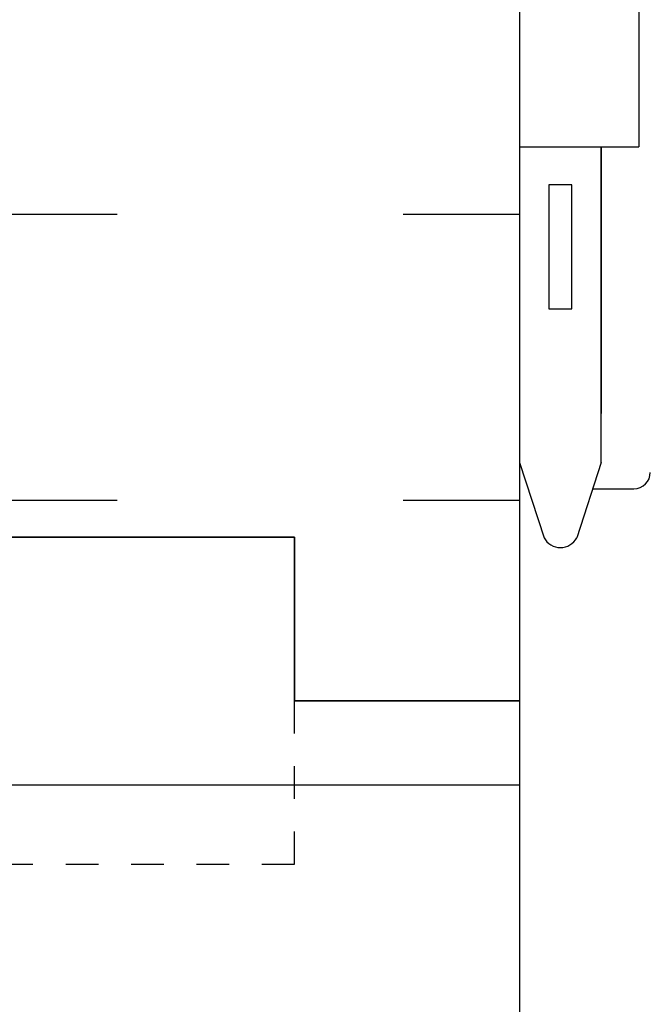
# Model space of a CAD drawing. Units: inches. Extents: x -7.7 to 43.3, y 75.2 to 149.9.
# Drawn here: x 13.9 to 15.8, y 90.9 to 93.9 of the extents above; entities that cross this region are included whole.
import ezdxf

# ---------------------------------------------------------------- set-up
doc = ezdxf.new("R2010")
doc.units = ezdxf.units.IN
doc.header["$LTSCALE"] = 0.5
doc.header["$MEASUREMENT"] = 0
doc.linetypes.add('DASHED2', pattern=[0.375, 0.25, -0.125])
for name, color, linetype in [('HATCH', 12, 'Continuous'), ('line25', 2, 'Continuous'), ('LINE50', 5, 'Continuous'), ('LINE9', 9, 'Continuous')]:
    doc.layers.add(name, color=color, linetype=linetype)

msp = doc.modelspace()

# ---------------------------------------------------------------- hatches: boundary and pattern name
at = {"layer": 'HATCH'}
h = msp.add_hatch(dxfattribs=at)
h.set_pattern_fill('AR-CONC', color=256, scale=0.5)
h.set_pattern_definition([(49.99999999999999, (0, 0), (3.586300913003767, -0.3137606749129755), [0.375, -4.125]), (355, (0, 0), (-0.693756668065, 3.760960668500059), [0.3, -3.3]), (100.45144446, (0.298858405, -0.02614672), (2.89254423363556, 3.447199954843147), [0.3187009599999999, -3.505710559999999]), (46.18420000000001, (0, 1), (5.336206653357862, -0.8275964039653827), [0.5625, -6.1875]), (96.63563549, (0.444683725, 0.931033465), (4.673309728371142, 4.870593003872752), [0.47805171, -5.258568799999999]), (351.1841639899999, (0, 1), (4.673309725273866, 4.870593001349951), [0.45, -4.950000005]), (21, (0.5, 0.75), (2.984535260592308, -2.013094453326694), [0.375, -4.125]), (326.0000000000001, (0.5, 0.75), (1.216576659607909, 3.625750225234265), [0.3, -3.3]), (71.45144474, (0.74871127, 0.58224213), (4.201111883649856, 1.612655764031769), [0.31870095, -3.50571056]), (37.50000000000001, (0, 0), (0.06079927658645334, 1.664469269156557), [0, -3.26, 0, -3.35, 0, -3.3125]), (7.499999999999999, (0, 0), (1.315347687210743, 1.972058559411801), [0, -1.91, 0, -3.185, 0, -1.2625]), (327.5, (-1.115, 0), (2.669112180862045, -0.1127743586718988), [0, -1.25, 0, -3.9, 0, -5.175]), (317.5, (-1.615, 0), (2.915930846711931, 0.5005249116615886), [0, -1.625, 0, -2.59, 0, -3.675])])
h.paths.add_polyline_path([(33.89539269161597, 107.2655332272359), (24.54110146462304, 107.2655332272359), (24.54110146462304, 105.8322662681868), (33.46270270882852, 105.8328432444484), (33.46270270882852, 106.8328432444485)])
edge = h.paths.add_edge_path(flags=17)
edge.add_line((18.41610146462327, 107.7247636220887), (18.41610146462327, 107.2655332272359))
edge.add_line((18.41610146462327, 107.2655332272359), (19.16013438983491, 107.2655332272359))
edge.add_arc((18.03447810423762, 106.2741211400112), 1.499999999999986, 41.37170823105185, 75.26104208971665)
edge = h.paths.add_edge_path()
edge.add_line((21.41610146462094, 138.9446424386529), (21.41610146462084, 141.0336609572226))
edge.add_arc((21.1060978444779, 140.6413629130033), 0.4999999999999731, 51.68333680038361, 66.42182151813766)
edge.add_line((21.30609784450716, 141.0996204824861), (21.21609784450661, 141.0996204824792))
edge.add_line((21.21609784450661, 141.0996204824792), (21.21609784450389, 141.1413465424034))
edge.add_arc((21.35609784448785, 141.3484696941863), 0.2500000000000014, 180.0000000030875, 235.9442022618694, ccw=False)
edge.add_line((21.10609784448784, 141.3484696941728), (21.1060978444842, 141.4159696941829))
edge.add_arc((21.16859784448422, 141.4159696941863), 0.06250000000001776, 90.00000000000318, 180.0000000030745, ccw=False)
edge.add_line((21.16859784448422, 141.4784696941863), (21.21609784448206, 141.4784696941863))
edge.add_line((21.21609784448206, 141.4784696941863), (21.21609784447751, 141.5484696941863))
edge.add_line((21.21609784447751, 141.5484696941863), (21.11109784449254, 141.5484696941863))
edge.add_arc((21.05506490034424, 140.5500407737468), 0.9999999999999788, 86.78786643789373, 109.7347089632849)
edge.add_arc((20.68547459128931, 141.5754544767563), 0.09000000000000273, 166.679505668004, 290.7762733256867, ccw=False)
edge.add_arc((20.30110146462118, 141.6664616165606), 0.3049999999999861, 346.6795056680871, 608.1962520105939)
edge.add_arc((20.10610146462093, 141.1790193122825), 0.2200000000000243, -111.80374798941489, 68.19625201058062, ccw=False)
edge.add_arc((20.30110146462119, 141.6664616165605), 0.745000000000028, 193.2652214842303, 248.196252010586, ccw=False)
edge.add_arc((16.61313796416999, 141.0248011972606), 3.000000000000036, 9.027267407133989, 21.19838997702956)
edge.add_arc((19.13457276969834, 141.9788760636955), 0.3050000000005323, 25.37817317821493, 75.71849365809017)
edge.add_line((19.20981206850384, 142.2744501625532), (19.19019373655143, 142.2787615552529))
edge.add_arc((19.13457276970755, 141.9788760636937), 0.3050000000005143, 79.49252365763043, 254.2746540479329)
edge.add_arc((18.98686344398799, 141.4542743527775), 0.2400000000001574, -71.07703609366081, 74.27465404968592, ccw=False)
edge.add_arc((18.416101464621, 143.1191559590513), 2.000000000000028, 269.80702035630213, 288.9229639063424, ccw=False)
edge.add_line((18.40936521701365, 141.1191673033414), (18.40936521701377, 136.7701175739644))
edge.add_arc((18.41610146462093, 134.7701289182545), 2, 71.0770360936549, 90.1929796436923, ccw=False)
edge.add_arc((18.98686344398656, 136.4350105245286), 0.240000000000179, -74.27465404938692, 71.07703609329928, ccw=False)
edge.add_arc((19.13457276969836, 135.9104088136103), 0.305000000000533, 105.7253459503175, 280.5074763440862)
edge.add_line((19.19019373655122, 135.6105233220528), (19.20981206850405, 135.6148347147526))
edge.add_arc((19.13457276969835, 135.9104088136103), 0.3050000000005286, 284.2815063419494, 334.6218268217849)
edge.add_arc((16.61313796417006, 136.8644836800451), 2.99999999999996, 338.8016100229705, 350.9727325928652)
edge.add_arc((20.30110146462117, 136.2228232607451), 0.7450000000000101, 111.80374798940329, 166.7347785157694, ccw=False)
edge.add_arc((20.10610146462101, 136.7102655650233), 0.2199999999999794, -68.19625201059068, 111.8037479894102, ccw=False)
edge.add_arc((20.30110146462137, 136.2228232607453), 0.3049999999999887, 111.8037479894392, 373.3204943319018)
edge.add_arc((20.68547459128952, 136.3138304005494), 0.08999999999998488, 69.2237266754293, 193.320494331924, ccw=False)
edge.add_arc((21.0550649003443, 137.339244103559), 0.9999999999999772, 250.2652910366238, 273.2121335621035)
edge.add_line((21.11109784449255, 136.3408151831194), (21.21609784447751, 136.3408151831194))
edge.add_line((21.21609784447751, 136.3408151831194), (21.21609784448206, 136.4108151831194))
edge.add_line((21.21609784448206, 136.4108151831194), (21.16859784448422, 136.4108151831194))
edge.add_arc((21.16859784448422, 136.4733151831195), 0.06250000000002842, 179.9999999969255, 269.99999999999676, ccw=False)
edge.add_line((21.1060978444842, 136.4733151831228), (21.10609784448784, 136.5408151831329))
edge.add_arc((21.35609784448783, 136.5408151831194), 0.2499999999999929, 124.0557977381286, 179.9999999969125, ccw=False)
edge.add_line((21.21609784450389, 136.7479383349024), (21.21609784450661, 136.7896643948265))
edge.add_line((21.21609784450661, 136.7896643948265), (21.30609784450716, 136.7896643948196))
edge.add_arc((21.10609784447789, 137.2479219643024), 0.4999999999999751, 293.5781784818627, 308.3166631996323)
edge.add_line((21.41610146462094, 136.8556239200832), (21.41610146462094, 138.9446424386529))
edge = h.paths.add_edge_path()
edge.add_line((21.41610146462049, 147.935584818004), (18.40936521701347, 147.9355848180041))
edge.add_line((18.40936521701347, 147.9355848180041), (18.40936521701353, 145.7080834150699))
edge.add_line((18.40936521701353, 145.7080834150699), (19.56640431637974, 144.6446745877171))
edge.add_arc((16.61313796416989, 145.1721381911115), 3.000000000000103, 349.8735495285401, 350.97273259287)
edge.add_arc((20.30110146462113, 144.5304777718117), 0.7449999999999882, 111.8037479894003, 166.7347785157623, ccw=False)
edge.add_arc((20.10610146462101, 145.0179200760898), 0.2199999999999781, -68.19625201059068, 111.80374798940929, ccw=False)
edge.add_arc((20.30110146462136, 144.5304777718118), 0.304999999999986, 111.8037479894379, 373.3204943319017)
edge.add_arc((20.68547459128954, 144.6214849116159), 0.09000000000000563, 69.22372667431131, 193.3204943319209, ccw=False)
edge.add_arc((21.05506490034431, 145.6468986146255), 1.000000000000003, 250.2652910367258, 273.212133562219)
edge.add_line((21.11109784449458, 144.6484696941861), (21.21609784427469, 144.6484696941861))
edge.add_line((21.21609784427469, 144.6484696941861), (21.21609784427014, 144.7184696941861))
edge.add_line((21.21609784427014, 144.7184696941861), (21.16859784448466, 144.7184696941861))
edge.add_arc((21.16859784448468, 144.7809696941862), 0.06250000000002842, 179.9999999969255, 269.99999999998374, ccw=False)
edge.add_line((21.10609784448466, 144.7809696941895), (21.1060978444883, 144.8484696941996))
edge.add_arc((21.35609784448829, 144.8484696941861), 0.2499999999999893, 109.47122063529619, 179.999999996906, ccw=False)
edge.add_arc((21.10609784447831, 145.5555764753691), 0.4999999999999938, 289.4712206353016, 308.3166631995248)
edge.add_line((21.41610146462063, 145.1632784311493), (21.41610146462049, 147.935584818004))
edge = h.paths.add_edge_path()
edge.add_line((18.40936521701353, 145.7080834150699), (18.40881349962216, 145.7085904862177))
edge.add_arc((17.80229898597481, 144.7967614945093), 1.095121895217512, 56.36963594321776, 156.8627850910575)
edge.add_arc((16.5311014646207, 144.5304777718117), 0.745000000000024, 13.26522148423038, 69.2324551013719, ccw=False)
edge.add_arc((20.21906496507186, 145.1721381911117), 3.000000000000005, 189.0272674071346, 201.1983899770303)
edge.add_arc((17.69763015954351, 144.2180633246768), 0.3050000000005034, 205.3781731782175, 255.7184936580914)
edge.add_line((17.62239086073803, 143.922489225819), (17.64200919269047, 143.9181778331194))
edge.add_arc((17.69763015953434, 144.2180633246785), 0.3050000000005117, 259.4925236576331, 434.2746540479329)
edge.add_arc((17.84533948525394, 144.7426650355947), 0.240000000000169, 108.92296390635181, 254.2746540496761, ccw=False)
edge.add_arc((18.41610146462096, 143.077783429321), 2, 90.19297964369969, 108.9229639063451, ccw=False)
edge.add_line((18.40936521701354, 145.0777720850309), (18.40936521701353, 145.7080834150699))
edge = h.paths.add_edge_path(flags=16)
edge.add_arc((17.69763015954354, 144.2180633246768), 0.1875, 0, 360)
edge = h.paths.add_edge_path()
edge.add_line((19.56640431637974, 144.6446745877171), (18.40936521701353, 145.7080834150699))
edge.add_line((18.40936521701353, 145.7080834150699), (18.40936521701354, 145.0777720850309))
edge.add_arc((18.41610146462093, 143.077783429321), 2, 71.0770360936549, 90.19297964369878, ccw=False)
edge.add_arc((18.98686344398656, 144.7426650355952), 0.240000000000179, -74.27465404938692, 71.07703609329928, ccw=False)
edge.add_arc((19.13457276969834, 144.2180633246768), 0.3050000000005301, 105.7253459503156, 334.6218268217849)
edge.add_arc((16.61313796417001, 145.1721381911116), 3.000000000000013, 338.8016100229703, 349.8735495285364)
edge = h.paths.add_edge_path()
edge.add_line((18.40936521701347, 147.9355848180041), (17.41610146462094, 147.9355848180041))
edge.add_line((17.41610146462094, 147.9355848180041), (16.41610146462094, 148.9355848180041))
edge.add_line((16.41610146462094, 148.9355848180041), (16.41610146462094, 146.9355848180041))
edge.add_line((16.41610146462094, 146.9355848180041), (15.41610146462103, 147.935584818004))
edge.add_line((15.41610146462103, 147.935584818004), (15.416101464621, 145.1632784311495))
edge.add_arc((15.72610508476349, 145.5555764753691), 0.499999999999962, 231.6833368004482, 250.528779364709)
edge.add_arc((15.47610508475361, 144.8484696941862), 0.2499999999999618, 3.081026989093516e-09, 70.52877936470162, ccw=False)
edge.add_line((15.72610508475359, 144.8484696941996), (15.72610508475723, 144.7809696941895))
edge.add_arc((15.66360508475721, 144.7809696941862), 0.06250000000001776, -89.99999999998369, 3.074489995924523e-09, ccw=False)
edge.add_line((15.66360508475723, 144.7184696941861), (15.61610508497174, 144.7184696941861))
edge.add_line((15.61610508497174, 144.7184696941861), (15.6161050849672, 144.6484696941861))
edge.add_line((15.6161050849672, 144.6484696941861), (15.72110508474731, 144.6484696941861))
edge.add_arc((15.77713802889764, 145.6468986146255), 0.9999999999999784, 266.7878664377778, 289.7347089632848)
edge.add_arc((16.14672833795257, 144.621484911616), 0.09000000000000652, -13.320494331995974, 110.77627332569301, ccw=False)
edge.add_arc((16.53110146462072, 144.5304777718117), 0.3049999999999934, 166.6795056680929, 305.9059037438263)
edge.add_line((16.70997048975899, 144.2834335007871), (16.70997048975901, 144.7185923078709))
edge.add_arc((17.8022989859746, 144.7967614945094), 1.095121895217303, 180.9071412455077, 184.0932214797681, ccw=False)
edge.add_arc((16.53110146462086, 144.5304777718116), 0.3050000000000281, 54.70775525233633, 68.19625201062851)
edge.add_arc((16.72610146462099, 145.0179200760897), 0.2200000000000098, 71.70897842283819, 248.1962520105701, ccw=False)
edge.add_arc((17.80229898597481, 144.7967614945094), 1.095121895217495, 56.334961191691775, 156.8780402753759, ccw=False)
edge.add_line((18.40936521701353, 145.7082232636018), (18.40936521701347, 147.9355848180041))
edge = h.paths.add_edge_path()
edge.add_arc((21.10609784447835, 132.3337084019366), 0.5000000000000047, 51.68333680043681, 70.52877936470449)
edge.add_arc((21.3560978444883, 133.0408151831196), 0.2499999999999933, 180.0000000030875, 250.5287793647007, ccw=False)
edge.add_line((21.1060978444883, 133.0408151831061), (21.10609784448466, 133.1083151831162))
edge.add_arc((21.16859784448468, 133.1083151831196), 0.06250000000001776, 90.00000000001631, 180.0000000030745, ccw=False)
edge.add_line((21.16859784448466, 133.1708151831196), (21.21609784427014, 133.1708151831196))
edge.add_line((21.21609784427014, 133.1708151831196), (21.21609784427469, 133.2408151831197))
edge.add_line((21.21609784427469, 133.2408151831197), (21.11109784449457, 133.2408151831197))
edge.add_arc((21.05506490034429, 132.2423862626802), 1.000000000000004, 86.78786643778024, 109.7347089633709)
edge.add_arc((20.68547459128931, 133.2677999656898), 0.08999999999999712, 166.679505668003, 290.7762733247591, ccw=False)
edge.add_arc((20.30110146462119, 133.358807105494), 0.3049999999999826, 346.679505668087, 608.1962520105933)
edge.add_arc((20.10610146462093, 132.871364801216), 0.2200000000000269, -111.80374798941409, 68.19625201057892, ccw=False)
edge.add_arc((20.30110146462118, 133.358807105494), 0.7449999999999977, 193.2652214842239, 248.196252010586, ccw=False)
edge.add_arc((16.61313796416994, 132.7171466861941), 3.000000000000095, 9.02726740713546, 21.19838997703082)
edge.add_arc((19.13457276969835, 133.6712215526289), 0.305000000000531, 25.37817317822687, 75.71849365798397)
edge.add_line((19.20981206850439, 133.9667956514866), (19.19019373655086, 133.9711070441865))
edge.add_arc((19.13457276970756, 133.6712215526272), 0.3050000000005484, 79.49252365774227, 254.2746540479297)
edge.add_arc((18.98686344398796, 133.146619841711), 0.2400000000001661, -71.07703609364978, 74.27465404967859, ccw=False)
edge.add_arc((18.41610146462093, 134.8115014479847), 1.999999999999999, 269.80702035631083, 288.922963906345, ccw=False)
edge.add_line((18.40936521701388, 132.8115127922748), (18.40936521701392, 131.3984877890906))
edge.add_arc((17.80229898597494, 132.3099495581837), 1.095121895218108, 251.3218378577887, 303.66503880830277, ccw=False)
edge.add_line((17.45158406880623, 131.2725050959297), (17.45158406880623, 129.7148276629655))
edge.add_line((17.45158406880623, 129.7148276629655), (19.36714636522251, 129.7148276629655))
edge.add_line((19.36714636522251, 129.7148276629655), (19.36714636522251, 131.3018725944992))
edge.add_line((19.36714636522251, 131.3018725944992), (19.42964636522433, 131.4213812610463))
edge.add_line((19.42964636522433, 131.4213812610463), (19.49214636522387, 131.3018725945042))
edge.add_line((19.49214636522387, 131.3018725945042), (19.49214636522314, 129.7148276629655))
edge.add_line((19.49214636522314, 129.7148276629655), (21.41610146462094, 129.7148276629655))
edge.add_line((21.41610146462094, 129.7148276629655), (21.41610146462094, 132.7260064461561))
edge = h.paths.add_edge_path()
edge.add_arc((18.41610146462095, 134.8115014479847), 2, 251.077036093655, 269.80702035631003, ccw=False)
edge.add_arc((17.84533948525532, 133.1466198417106), 0.240000000000179, 105.7253459506131, 251.07703609329928, ccw=False)
edge.add_arc((17.69763015954353, 133.6712215526289), 0.305000000000533, 285.7253459503175, 460.5074763440951)
edge.add_line((17.64200919269062, 133.9711070441864), (17.62239086073788, 133.9667956514866))
edge.add_arc((17.69763015954354, 133.6712215526289), 0.3050000000005172, 104.2815063419409, 154.6218268217779)
edge.add_arc((20.21906496507181, 132.7171466861941), 2.999999999999947, 158.8016100229692, 170.9727325928652)
edge.add_arc((16.53110146462072, 133.3588071054941), 0.7450000000000232, 291.8037479894022, 346.7347785157652, ccw=False)
edge.add_arc((16.72610146462082, 132.8713648012159), 0.2200000000000018, 265.7951502871477, 291.8037479894248, ccw=False)
edge.add_line((16.70997048975855, 132.6519569808221), (16.70997048975854, 132.3881187448222))
edge.add_arc((17.80229898597495, 132.3099495581837), 1.095121895218117, 175.9067785202334, 244.779144854277)
edge.add_line((17.33565811499336, 131.3192234290664), (17.38908406880441, 131.4213812610463))
edge.add_line((17.38908406880441, 131.4213812610463), (17.45158406880623, 131.3018725944992))
edge.add_line((17.45158406880623, 131.3018725944992), (17.45158406880623, 131.2725050959297))
edge.add_arc((17.80229898597495, 132.3099495581837), 1.095121895218108, 251.3218378577882, 303.6303640567807)
edge.add_line((18.40881349962261, 131.3981205664748), (18.40936521701392, 131.3986276376226))
edge.add_line((18.40936521701392, 131.3986276376226), (18.40936521701388, 132.8115127922748))
edge = h.paths.add_edge_path(flags=16)
edge.add_arc((17.76529272179901, 131.9295091140804), 0.1875, 0, 360)
edge = h.paths.add_edge_path()
edge.add_line((17.32658406880486, 131.3018725945042), (17.33565811499335, 131.3192234290664))
edge.add_arc((17.80229898597495, 132.3099495581837), 1.095121895218127, 175.9067785202334, 244.77914485427658, ccw=False)
edge.add_line((16.70997048975854, 132.3881187448222), (16.70997048975855, 132.6519569808221))
edge.add_arc((16.72610146462101, 132.8713648012159), 0.2199999999999886, 111.80374798943069, 265.7951502870982, ccw=False)
edge.add_arc((16.53110146462068, 133.358807105494), 0.3050000000000203, 291.8037479894109, 305.9059037437335)
edge.add_line((16.70997048975857, 133.1117628344691), (16.70997048975859, 133.6058513765189))
edge.add_arc((16.53110146462048, 133.3588071054942), 0.3050000000000111, 54.0940962562142, 193.3204943319503)
edge.add_arc((16.14672833795236, 133.2677999656898), 0.08999999999998488, -110.7762733252336, 13.32049433192401, ccw=False)
edge.add_arc((15.77713802889764, 132.2423862626802), 1.000000000000008, 70.26529103668649, 93.21213356222232)
edge.add_line((15.72110508474731, 133.2408151831197), (15.6161050849672, 133.2408151831197))
edge.add_line((15.6161050849672, 133.2408151831197), (15.61610508497174, 133.1708151831196))
edge.add_line((15.61610508497174, 133.1708151831196), (15.66360508475723, 133.1708151831196))
edge.add_arc((15.66360508475721, 133.1083151831196), 0.06250000000002842, -3.074489995924523e-09, 89.99999999998369, ccw=False)
edge.add_line((15.72610508475723, 133.1083151831162), (15.72610508475359, 133.0408151831061))
edge.add_arc((15.4761050847536, 133.0408151831196), 0.2499999999999911, 289.47122063529736, 359.99999999690596, ccw=False)
edge.add_arc((15.7261050847636, 132.3337084019366), 0.4999999999999997, 109.4712206353035, 128.316663199573)
edge.add_line((15.41610146462094, 132.7260064461561), (15.41610146462094, 129.7148276629655))
edge.add_line((15.41610146462094, 129.7148276629655), (17.3265840688056, 129.7148276629655))
edge.add_line((17.3265840688056, 129.7148276629655), (17.32658406880486, 131.3018725945042))
edge = h.paths.add_edge_path()
edge.add_arc((16.726101464621, 141.1790193122825), 0.2199999999999655, 111.8037479894299, 265.7951502871803, ccw=False)
edge.add_arc((16.53110146462068, 141.6664616165605), 0.3050000000000216, 291.8037479894115, 305.9059037438066)
edge.add_line((16.70997048975888, 141.4194173455358), (16.7099704897589, 141.9135058875852))
edge.add_arc((16.53110146462047, 141.6664616165607), 0.3049999999999956, 54.0940962561363, 193.3204943319509)
edge.add_arc((16.14672833795235, 141.5754544767563), 0.0900000000000018, -110.77627332726229, 13.320494331939983, ccw=False)
edge.add_arc((15.77713802889765, 140.5500407737468), 0.9999999999999795, 70.26529103686941, 93.2121335621067)
edge.add_line((15.72110508474934, 141.5484696941863), (15.61610508476438, 141.5484696941863))
edge.add_line((15.61610508476438, 141.5484696941863), (15.61610508475983, 141.4784696941863))
edge.add_line((15.61610508475983, 141.4784696941863), (15.66360508475767, 141.4784696941863))
edge.add_arc((15.66360508475769, 141.4159696941863), 0.0625, -3.074489995924523e-09, 90.00000000001631, ccw=False)
edge.add_line((15.72610508475768, 141.4159696941829), (15.72610508475405, 141.3484696941728))
edge.add_arc((15.47610508475405, 141.3484696941863), 0.2499999999999964, 304.05579773812923, 359.9999999969125, ccw=False)
edge.add_line((15.616105084738, 141.1413465424034), (15.61610508473527, 141.0996204824792))
edge.add_line((15.61610508473527, 141.0996204824792), (15.52610508473472, 141.0996204824861))
edge.add_arc((15.72610508476394, 140.6413629130033), 0.4999999999999271, 113.5781784818582, 128.3166631996257)
edge.add_line((15.41610146462096, 141.0336609572225), (15.41610146462094, 138.9446424386529))
edge.add_line((15.41610146462094, 138.9446424386529), (15.41610146462094, 136.8556239200832))
edge.add_arc((15.726105084764, 137.2479219643024), 0.4999999999999767, 231.6833368003673, 246.4218215181369)
edge.add_line((15.52610508473472, 136.7896643948196), (15.61610508473527, 136.7896643948265))
edge.add_line((15.61610508473527, 136.7896643948265), (15.616105084738, 136.7479383349024))
edge.add_arc((15.47610508475405, 136.5408151831194), 0.2499999999999974, 3.087507138843648e-09, 55.94420226187083, ccw=False)
edge.add_line((15.72610508475405, 136.5408151831329), (15.72610508475768, 136.4733151831228))
edge.add_arc((15.66360508475767, 136.4733151831195), 0.06250000000001776, -89.99999999999682, 3.074489995924523e-09, ccw=False)
edge.add_line((15.66360508475767, 136.4108151831194), (15.61610508475983, 136.4108151831194))
edge.add_line((15.61610508475983, 136.4108151831194), (15.61610508476438, 136.3408151831194))
edge.add_line((15.61610508476438, 136.3408151831194), (15.72110508474934, 136.3408151831194))
edge.add_arc((15.77713802889764, 137.339244103559), 1.000000000000036, 266.7878664378939, 289.734708963366)
edge.add_arc((16.14672833795259, 136.3138304005494), 0.08999999999998315, -13.320494331998077, 110.7762733247867, ccw=False)
edge.add_arc((16.53110146462073, 136.2228232607452), 0.3050000000000038, 166.6795056680934, 305.9059037437484)
edge.add_line((16.70997048975868, 135.9757789897203), (16.7099704897587, 136.46986753177))
edge.add_arc((16.53110146462091, 136.2228232607451), 0.3049999999999847, 54.09409625628479, 68.19625201063458)
edge.add_arc((16.72610146462096, 136.7102655650232), 0.2199999999999979, 94.20484971284691, 248.19625201057778, ccw=False)
edge.add_line((16.70997048975871, 136.9296733854171), (16.70997048975887, 140.9596114918886))
edge = h.paths.add_edge_path()
edge.add_arc((18.41610146462095, 143.1191559590512), 2, 251.0770360936549, 269.80702035630355, ccw=False)
edge.add_arc((17.84533948525532, 141.4542743527771), 0.2400000000001802, 105.7253459506131, 251.0770360932985, ccw=False)
edge.add_arc((17.69763015954354, 141.9788760636955), 0.305000000000532, 285.7253459503168, 460.5074763441295)
edge.add_line((17.64200919269044, 142.2787615552529), (17.62239086073805, 142.2744501625532))
edge.add_arc((17.69763015954348, 141.9788760636955), 0.3050000000005189, 104.2815063418988, 154.6218268216716)
edge.add_arc((20.21906496507188, 141.0248011972606), 3.00000000000002, 158.8016100229592, 170.9727325928654)
edge.add_arc((16.53110146462071, 141.6664616165606), 0.7450000000000301, 291.80374798940295, 346.7347785157653, ccw=False)
edge.add_arc((16.72610146462087, 141.1790193122825), 0.2199999999999834, 265.79515028721596, 291.8037479894127, ccw=False)
edge.add_line((16.70997048975887, 140.9596114918886), (16.70997048975874, 137.6510792800119))
edge.add_line((16.70997048975874, 137.6510792800119), (17.75921301434332, 137.6510792800119))
edge.add_line((17.75921301434332, 137.6510792800119), (18.40936521701375, 137.6510792800119))
edge.add_line((18.40936521701375, 137.6510792800119), (18.40936521701365, 141.1191673033414))
edge = h.paths.add_edge_path()
edge.add_line((18.40936521701375, 137.6510792800119), (17.75921301434332, 137.6510792800119))
edge.add_line((17.75921301434332, 137.6510792800119), (16.70997048975874, 137.6510792800119))
edge.add_line((16.70997048975874, 137.6510792800119), (16.70997048975871, 136.9296733854171))
edge.add_arc((16.72610146462104, 136.7102655650232), 0.2200000000000079, 68.19625201063161, 94.2048497128689, ccw=False)
edge.add_arc((16.53110146462071, 136.2228232607452), 0.7450000000000134, 13.265221484226117, 68.19625201059472, ccw=False)
edge.add_arc((20.21906496507198, 136.8644836800451), 3.000000000000119, 189.0272674071354, 201.1983899770306)
edge.add_arc((17.69763015954354, 135.9104088136102), 0.3050000000005252, 205.3781731782215, 255.7184936579898)
edge.add_line((17.62239086073753, 135.6148347147526), (17.64200919269098, 135.6105233220527))
edge.add_arc((17.69763015953434, 135.910408813612), 0.3050000000005308, 259.4925236577308, 434.2746540479329)
edge.add_arc((17.84533948525393, 136.4350105245282), 0.2400000000001661, 108.92296390635019, 254.2746540496786, ccw=False)
edge.add_arc((18.41610146462096, 134.7701289182545), 2, 90.1929796436932, 108.9229639063451, ccw=False)
edge.add_line((18.40936521701377, 136.7701175739644), (18.40936521701375, 137.6510792800119))
h.paths.add_polyline_path([(33.46270270882852, 109.8328432444484), (24.54110146462304, 109.8328432444484), (24.54110146462304, 107.2655332272359), (33.89539269161597, 107.2655332272359), (34.46270270882852, 107.8328432444484), (32.46270270882852, 107.8328432444484), (33.46270270882852, 108.8328432444484)])
edge = h.paths.add_edge_path(flags=17)
edge.add_line((12.29110146462094, 108.8232114608197), (11.29877022178093, 109.0003771143602))
edge.add_arc((11.0570617347968, 108.0174980303101), 1.012163171896382, 76.18404517937097, 240.6906524988381)
edge.add_line((10.56158284280486, 107.1349024524072), (12.29110146462094, 106.671479334397))
edge.add_line((12.29110146462094, 106.671479334397), (12.29110146462094, 108.8232114608197))
edge = h.paths.add_edge_path()
edge.add_line((12.29110146462094, 106.671479334397), (10.56158284280484, 107.1349024524072))
edge.add_arc((11.05706173479681, 108.0174980303101), 1.012163171896383, 76.18404517936892, 240.6906524988367, ccw=False)
edge.add_line((11.29877022178098, 109.0003771143602), (12.29110146462094, 108.8232114608197))
edge.add_line((12.29110146462094, 108.8232114608197), (12.29110146462094, 109.8328432444483))
edge.add_line((12.29110146462094, 109.8328432444483), (10.2983003066808, 109.8328432444483))
edge.add_line((10.2983003066808, 109.8328432444483), (8.291101464620937, 109.8328432444484))
edge.add_line((8.291101464620937, 109.8328432444484), (8.291101464620937, 105.7624136725599))
edge.add_line((8.291101464620937, 105.7624136725599), (8.291101464620937, 104.8328432444484))
edge.add_arc((13.29110146462097, 104.8328432444484), 5.000000000000036, 180, 191.4644054943815)
edge.add_line((8.390859609046462, 103.8390476131056), (12.29110146462094, 103.9673624259515))
edge.add_line((12.29110146462094, 103.9673624259515), (12.29110146462094, 106.671479334397))
edge = h.paths.add_edge_path()
edge.add_line((8.291101464620937, 109.8328432444482), (8.103601464622674, 109.8328432444484))
edge.add_line((8.103601464622674, 109.8328432444484), (3.369500220417335, 109.6770951299372))
edge.add_line((3.369500220417335, 109.6770951299372), (3.369500220417336, 107.8328432444482))
edge.add_line((3.369500220417336, 107.8328432444482), (2.369500220417336, 106.8328432444482))
edge.add_line((2.369500220417336, 106.8328432444482), (4.369500220417336, 106.8328432444482))
edge.add_line((4.369500220417336, 106.8328432444482), (3.36950022041711, 105.832843244448))
edge.add_line((3.36950022041711, 105.832843244448), (3.369500220417478, 103.6738489372176))
edge.add_line((3.369500220417478, 103.6738489372176), (8.390859609046458, 103.8390476131056))
edge.add_arc((13.29110146462095, 104.8328432444484), 5.000000000000013, 180, 191.4644054943812, ccw=False)
edge.add_line((8.291101464620937, 104.8328432444484), (8.291101464620937, 105.7624136725599))
edge.add_line((8.291101464620937, 105.7624136725599), (8.291101464620937, 109.8328432444482))
h.paths.add_polyline_path([(24.04110146462093, 107.2655332272359), (21.41610146462008, 107.2655332272359), (21.41610146462179, 103.2072339322788), (24.04110146462093, 105.8328432444484)])
edge = h.paths.add_edge_path()
edge.add_line((15.41610146462009, 107.5887956495782), (15.91610146461663, 107.5887956495782))
edge.add_arc((16.46610146461663, 107.5887956495775), 0.5500000000000043, 179.9999999999319, 238.0732001258339)
edge.add_arc((16.10913758308401, 107.0159066661949), 0.1250000000000087, -11.094436829992787, 58.07320012575212, ccw=False)
edge.add_arc((16.53110146461984, 106.9331631910491), 0.3049999999999887, 168.9055631700198, 428.1962520105949)
edge.add_arc((16.72610146462015, 107.4206054953272), 0.2200000000000177, 68.196252010568, 248.1962520105649, ccw=False)
edge.add_arc((16.53110146461951, 106.9331631910491), 0.745000000000189, 12.959795110994492, 68.1962520105551, ccw=False)
edge.add_arc((17.8078157337868, 106.265533227236), 0.9999999999999877, 89.99999999999937, 123.4144417761934, ccw=False)
edge.add_line((17.80781573378681, 107.2655332272359), (18.41610146462327, 107.2655332272359))
edge.add_line((18.41610146462327, 107.2655332272359), (18.41610146462327, 107.7247636220887))
edge.add_arc((18.03447810423775, 106.2741211400112), 1.499999999999952, 75.26104208972166, 80.176190472078)
edge.add_line((18.29040656718436, 107.7521267630904), (15.41610146462369, 108.2652902310798))
edge.add_line((15.41610146462369, 108.2652902310798), (12.79110146462094, 108.7339440640614))
edge.add_line((12.79110146462094, 108.7339440640614), (12.79110146462094, 105.8328432444506))
edge.add_line((12.79110146462094, 105.8328432444506), (15.41610146461923, 103.2078432444515))
edge.add_line((15.41610146461923, 103.2078432444515), (15.41610146462009, 107.5887956495782))
edge = h.paths.add_edge_path(flags=17)
edge.add_line((18.41610146462327, 107.2655332272359), (17.8078157337868, 107.2655332272359))
edge.add_arc((17.8078157337868, 106.265533227236), 0.9999999999999858, 89.9999999999998, 123.4144417761932)
edge.add_arc((17.80781573378681, 106.2655332272359), 1.000000000000004, 123.4144417761933, 181.078847821751)
edge.add_line((16.80799300257915, 106.246704893256), (17.46237852183938, 105.9404524739995))
edge.add_arc((18.41610148358668, 107.9783220753812), 2.25, 244.9204062482438, 269.9999995171008)
edge.add_line((18.41610146462327, 105.7283220753812), (18.41610146462327, 107.2655332272359))
edge = h.paths.add_edge_path(flags=16)
edge.add_arc((17.69763015954268, 106.2443900232584), 0.1875, 0, 360)
edge = h.paths.add_edge_path()
edge.add_line((19.16013438983491, 107.2655332272359), (18.41610146462327, 107.2655332272359))
edge.add_line((18.41610146462327, 107.2655332272359), (18.41610146462327, 107.1041101279026))
edge.add_arc((18.41610146462011, 105.1041101279027), 1.999999999999972, 71.07703609365598, 89.99999999990962, ccw=False)
edge.add_arc((18.98686344398567, 106.7689917341768), 0.2400000000001614, -74.27465404938391, 71.07703609329059, ccw=False)
edge.add_arc((19.13457276969748, 106.2443900232584), 0.305000000000532, 105.7253459503169, 325.3296775661111)
edge.add_arc((17.5578125022211, 106.8832093456624), 1.999999999999981, 336.0361711765472, 348.6686207438996)
edge.add_arc((18.03447810423762, 106.2741211400112), 1.499999999999976, 8.284079725940868, 41.37170823105162)
edge = h.paths.add_edge_path(flags=16)
edge.add_arc((19.13457276969748, 106.2443900232584), 0.1875, 0, 360)
edge = h.paths.add_edge_path()
edge.add_line((19.63435176717405, 107.2655332272359), (19.16013438983491, 107.2655332272359))
edge.add_arc((18.03447810423761, 106.2741211400112), 1.499999999999989, 8.284079725941297, 41.371708231051684, ccw=False)
edge.add_arc((17.55781250222106, 106.8832093456624), 2.000000000000016, 348.6686207438995, 359.9854399072698)
edge.add_arc((20.30110146462066, 106.9331631910486), 0.7450000000001977, 153.5040676728308, 183.8838659044524, ccw=False)
edge = h.paths.add_edge_path()
edge.add_line((24.04110146462093, 109.8328432444484), (12.79110146462094, 109.8328432444483))
edge.add_line((12.79110146462094, 109.8328432444483), (12.79110146462094, 108.7339440640614))
edge.add_line((12.79110146462094, 108.7339440640614), (15.41610146462369, 108.2652902310798))
edge.add_line((15.41610146462369, 108.2652902310798), (18.29040656718342, 107.7521267630906))
edge.add_arc((18.03447810423762, 106.2741211400112), 1.499999999999968, 41.37170823105163, 80.17619047210928, ccw=False)
edge.add_line((19.16013438983491, 107.2655332272359), (19.63435176717405, 107.2655332272359))
edge.add_arc((20.30110146462063, 106.9331631910486), 0.7450000000001884, 111.8037479894329, 153.5040676728257, ccw=False)
edge.add_arc((20.10610146462015, 107.4206054953268), 0.2199999999999939, -44.819361227949685, 111.8037479894395, ccw=False)
edge.add_line((20.26215463398614, 107.2655332272359), (20.81107495406069, 107.2655332272359))
edge.add_arc((20.36610146462355, 107.5887956495775), 0.5499999999999868, 324.0025065794248, 360.0000000000741)
edge.add_line((20.91610146462354, 107.5887956495782), (21.41610146462008, 107.5887956495782))
edge.add_line((21.41610146462008, 107.5887956495782), (21.41610146462008, 107.2655332272359))
edge.add_line((21.41610146462008, 107.2655332272359), (24.04110146462093, 107.2655332272359))
edge.add_line((24.04110146462093, 107.2655332272359), (24.04110146462093, 109.8328432444484))
edge = h.paths.add_edge_path()
edge.add_arc((18.41610148358668, 101.2898981804241), 2.25, 90.00000048289942, 115.0795937517434)
edge.add_line((17.46237852183984, 103.3277677818061), (16.80781573378681, 103.021432400755))
edge.add_line((16.80781573378681, 103.021432400755), (16.8078157337868, 98.6442540881423))
edge.add_line((16.8078157337868, 98.6442540881423), (17.46237852183984, 98.33791870709149))
edge.add_arc((18.41610148358668, 100.3757883084735), 2.25, 244.9204062482565, 269.9999995171006)
edge.add_line((18.41610146462327, 98.12578830847349), (18.41610146462327, 103.5398981804241))
edge = h.paths.add_edge_path()
edge.add_arc((18.41610144565348, 101.2898981804236), 2.250000000000013, 64.92040624825673, 86.25720717121293)
edge.add_arc((18.41610144564654, 101.2898981804241), 2.250000000000014, 86.25720717103586, 89.99999951676169)
edge.add_line((18.41610146462327, 103.5398981804241), (18.41610146462327, 98.12578830847349))
edge.add_arc((18.41610144565349, 100.3757883084735), 2.25, 270.0000004830615, 295.0795937517435)
edge.add_line((19.36982440740033, 98.33791870709149), (20.6280399005752, 98.92676355067368))
edge.add_arc((20.41610146463146, 99.3796234620919), 0.4999999999999928, 295.0795937517434, 359.9999999998925)
edge.add_line((20.91610146463145, 99.37962346209096), (20.91610146463359, 100.5204932444487))
edge.add_line((20.91610146463359, 100.5204932444487), (20.79610146463429, 100.7204932444485))
edge.add_line((20.79610146463429, 100.7204932444485), (20.79610146463429, 100.8328432444488))
edge.add_line((20.79610146463429, 100.8328432444488), (20.79610146463429, 100.9451932444486))
edge.add_line((20.79610146463429, 100.9451932444486), (20.91610146463359, 101.1451932444484))
edge.add_line((20.91610146463359, 101.1451932444484), (20.91610146463145, 102.2860630268061))
edge.add_arc((20.41610146463146, 102.2860630268052), 0.4999999999999929, 1.074773037960167e-10, 64.92040624825698)
edge.add_line((20.6280399005752, 102.7389229382234), (19.36982440740033, 103.3277677818056))
edge = h.paths.add_edge_path()
edge.add_line((16.80781573378681, 103.0214324007548), (16.20416302866497, 102.7389229382234))
edge.add_arc((16.41610146460871, 102.2860630268052), 0.4999999999999913, 115.079593751743, 179.9999999998925)
edge.add_line((15.91610146460872, 102.2860630268061), (15.91610146460657, 101.1451932444484))
edge.add_line((15.91610146460657, 101.1451932444484), (16.03610146460588, 100.9451932444486))
edge.add_line((16.03610146460588, 100.9451932444486), (16.03610146460588, 100.8328432444483))
edge.add_line((16.03610146460588, 100.8328432444483), (16.03610146460588, 100.7204932444485))
edge.add_line((16.03610146460588, 100.7204932444485), (15.91610146460657, 100.5204932444487))
edge.add_line((15.91610146460657, 100.5204932444487), (15.91610146460872, 99.37962346209096))
edge.add_arc((16.41610146460871, 99.3796234620919), 0.4999999999999929, 180.0000000001075, 244.9204062482569)
edge.add_line((16.20416302866497, 98.92676355067368), (16.8078157337868, 98.64425408814235))
edge.add_line((16.8078157337868, 98.64425408814235), (16.80781573378681, 103.0214324007548))
edge = h.paths.add_edge_path()
edge.add_arc((18.41610148358668, 93.68736441351632), 2.25, 90.00000048289922, 115.0795937517562)
edge.add_line((17.46237852183938, 95.7252340148981), (16.20416302867351, 95.13638917131983))
edge.add_arc((16.41610146461736, 94.68352925990166), 0.5000000000000009, 115.0795937517569, 180.0000000000733)
edge.add_line((15.91610146461736, 94.68352925990102), (15.91610146462008, 92.56157636099493))
edge.add_line((15.91610146462008, 92.56157636099493), (15.81610146462012, 92.56157636099499))
edge.add_line((15.81610146462012, 92.56157636099499), (15.81610146461999, 92.531576360995))
edge.add_arc((15.76610146461999, 92.5315763609949), 0.04999999999999893, -90.00000000005087, 1.1402789823478088e-10, ccw=False)
edge.add_line((15.76610146461995, 92.48157636099491), (15.64001450809843, 92.481576360995))
edge.add_line((15.64001450809843, 92.481576360995), (15.5972099652608, 92.35030909629259))
edge.add_arc((15.54110146462054, 92.3582430276611), 0.05666666666620086, 208.0724869305408, 351.9515430632334, ccw=False)
edge.add_line((15.49110146461848, 92.33157636099929), (15.41610146462094, 92.56157636099232))
edge.add_line((15.41610146462094, 92.56157636099232), (15.41610146462094, 91.83284324444855))
edge.add_line((15.41610146462094, 91.83284324444855), (15.41610146462094, 89.74382472587895))
edge.add_arc((15.72610508476403, 90.1361227700981), 0.4999999999999931, 231.6833368003623, 246.4218215181326)
edge.add_line((15.52610508473472, 89.67786520061532), (15.61610508473527, 89.6778652006222))
edge.add_line((15.61610508473527, 89.6778652006222), (15.616105084738, 89.63613914069805))
edge.add_arc((15.47610508475404, 89.42901598891513), 0.2500000000000004, 3.087507138843648e-09, 55.94420226186969, ccw=False)
edge.add_line((15.72610508475404, 89.4290159889286), (15.72610508475768, 89.3615159889185))
edge.add_arc((15.66360508475768, 89.36151598891513), 0.0625, -90.00000000001302, 3.087507138843648e-09, ccw=False)
edge.add_line((15.66360508475766, 89.29901598891513), (15.61610508475982, 89.29901598891514))
edge.add_line((15.61610508475982, 89.29901598891514), (15.61610508476437, 89.22901598891514))
edge.add_line((15.61610508476437, 89.22901598891514), (15.72110508474933, 89.22901598891514))
edge.add_arc((15.7771380288976, 90.22744490935467), 0.9999999999999905, 266.7878664378962, 289.7347089633422)
edge.add_arc((16.14672833795257, 89.20203120634514), 0.09000000000000277, -13.320494331995974, 110.77627332507461, ccw=False)
edge.add_arc((16.53110146462071, 89.11102406654084), 0.305000000000003, 166.6795056680824, 428.1962520105978)
edge.add_arc((16.72610146462094, 89.59846637081893), 0.2200000000000216, 68.19625201058278, 248.1962520105823, ccw=False)
edge.add_arc((16.53110146462071, 89.11102406654088), 0.7450000000000188, 13.265221484238282, 68.19625201058778, ccw=False)
edge.add_arc((20.21906496507179, 89.75268448584083), 2.99999999999995, 189.0272674071331, 201.1983899770319)
edge.add_arc((17.69763015954403, 88.79860961940494), 0.3050000000005355, 205.3781731780137, 434.274654049825)
edge.add_arc((17.8453394852539, 89.32321133032389), 0.2400000000001603, 108.92296390634431, 254.2746540496835, ccw=False)
edge.add_arc((18.41610146462091, 87.65832972405022), 1.999999999999972, 89.99999999993241, 108.922963906344, ccw=False)
edge.add_line((18.41610146462327, 89.65832972405019), (18.41610146462327, 95.93736441351632))
edge = h.paths.add_edge_path()
edge.add_line((21.41610146462094, 91.83284324444855), (21.41610146462116, 92.56157636099822))
edge.add_line((21.41610146462116, 92.56157636099822), (21.34720996525919, 92.35030909628767))
edge.add_arc((21.29110146461963, 92.3582430276611), 0.05666666666619981, 208.0724869355554, 351.9515430582123, ccw=False)
edge.add_line((21.2411014646199, 92.33157636099492), (21.19218842114173, 92.481576360995))
edge.add_line((21.19218842114173, 92.481576360995), (21.06610146462022, 92.48157636099491))
edge.add_arc((21.06610146462017, 92.5315763609949), 0.04999999999999716, 180.000000000114, 270.0000000000489, ccw=False)
edge.add_line((21.01610146462017, 92.5315763609948), (21.01610146461994, 92.56157636099499))
edge.add_line((21.01610146461994, 92.56157636099499), (20.91610146462008, 92.56157636099493))
edge.add_line((20.91610146462008, 92.56157636099493), (20.91610146462354, 94.0768908393189))
edge.add_arc((20.36610146462353, 94.07689083931956), 0.5500000000000078, 359.9999999999319, 418.0732001258336)
edge.add_arc((20.72306534615608, 94.64977982270223), 0.1250000000000055, 168.9055631699549, 238.07320012579152, ccw=False)
edge.add_arc((20.30110146462031, 94.73252329784846), 0.3050000000000098, 348.905563169958, 608.1962520106)
edge.add_arc((20.10610146462002, 94.24508099357038), 0.2200000000000177, -111.80374798943211, 68.19625201056488, ccw=False)
edge.add_arc((20.30110146462065, 94.73252329784847), 0.7450000000002008, 176.1161340955421, 248.1962520105557, ccw=False)
edge.add_arc((17.55781250222107, 94.78247714323471), 2.000000000000011, 0.01456009273229005, 23.96382882349254)
edge.add_arc((19.13457276969671, 95.42129646564028), 0.3050000000005427, 34.67032243381968, 254.2746540498814)
edge.add_arc((18.98686344398712, 94.89669475472124), 0.2400000000001593, -71.07703609365649, 74.27465404968427, ccw=False)
edge.add_arc((18.41610146462011, 96.5615763609949), 1.999999999999972, 270.0000000000904, 288.92296390634397, ccw=False)
edge.add_line((18.41610146462327, 94.56157636099493), (18.41610146462327, 89.65832972405019))
edge.add_arc((18.41610146462096, 87.65832972405019), 2, 71.0770360936562, 89.99999999993389, ccw=False)
edge.add_arc((18.98686344398653, 89.32321133032438), 0.2400000000001602, -74.27465404938471, 71.07703609329138, ccw=False)
edge.add_arc((19.13457276969832, 88.79860961940595), 0.30500000000054, 105.7253459503123, 334.6218268218176)
edge.add_arc((16.61313796417, 89.7526844858408), 3.000000000000024, 338.8016100229733, 350.9727325928662)
edge.add_arc((20.30110146462115, 89.11102406654084), 0.7450000000000057, 111.80374798940201, 166.7347785157637, ccw=False)
edge.add_arc((20.106101464621, 89.59846637081895), 0.2199999999999768, -68.19625201058852, 111.80374798940841, ccw=False)
edge.add_arc((20.30110146462134, 89.11102406654096), 0.3050000000000058, 111.8037479894328, 373.3204943319009)
edge.add_arc((20.68547459128955, 89.202031206345), 0.08999999999999962, 69.22372667663763, 193.3204943318753, ccw=False)
edge.add_arc((21.05506490034426, 90.22744490935466), 0.9999999999999779, 250.26529103652, 273.2121335621051)
edge.add_line((21.11109784449255, 89.22901598891514), (21.2160978444775, 89.22901598891514))
edge.add_line((21.2160978444775, 89.22901598891514), (21.21609784448205, 89.29901598891514))
edge.add_line((21.21609784448205, 89.29901598891514), (21.16859784448421, 89.29901598891513))
edge.add_arc((21.1685978444842, 89.36151598891513), 0.0625, 179.9999999969125, 270.00000000001626, ccw=False)
edge.add_line((21.1060978444842, 89.3615159889185), (21.10609784448783, 89.4290159889286))
edge.add_arc((21.35609784448783, 89.42901598891513), 0.25, 124.05579773813, 179.9999999969125, ccw=False)
edge.add_line((21.21609784450388, 89.63613914069805), (21.21609784450661, 89.6778652006222))
edge.add_line((21.21609784450661, 89.6778652006222), (21.30609784450715, 89.67786520061532))
edge.add_arc((21.10609784447784, 90.1361227700981), 0.4999999999999936, 293.5781784818676, 308.3166631996378)
edge.add_line((21.41610146462094, 89.74382472587895), (21.41610146462094, 91.83284324444855))
edge = h.paths.add_edge_path(flags=16)
edge.add_arc((19.13457276969834, 88.79860961940597), 0.1875, 0, 360)
edge = h.paths.add_edge_path()
edge.add_arc((21.10609784447839, 85.22190920773228), 0.4999999999999739, 51.68333680044125, 70.52877936471009)
edge.add_arc((21.35609784448828, 85.9290159889153), 0.2499999999999933, 180.0000000030875, 250.5287793647007, ccw=False)
edge.add_line((21.10609784448829, 85.92901598890182), (21.10609784448465, 85.99651598891192))
edge.add_arc((21.16859784448465, 85.99651598891529), 0.0625, 90, 180.0000000030875, ccw=False)
edge.add_line((21.16859784448465, 86.05901598891529), (21.21609784427014, 86.05901598891529))
edge.add_line((21.21609784427014, 86.05901598891529), (21.21609784427469, 86.12901598891534))
edge.add_line((21.21609784427469, 86.12901598891534), (21.11109784449458, 86.12901598891534))
edge.add_arc((21.05506490034424, 85.13058706847592), 0.9999999999999933, 86.78786643777714, 109.7347089633186)
edge.add_arc((20.68547459128931, 86.15600077148545), 0.0899999999999934, 166.679505668004, 290.776273325314, ccw=False)
edge.add_arc((20.30110146462117, 86.24700791128976), 0.305000000000003, 346.6795056680824, 608.1962520105978)
edge.add_arc((20.10610146462093, 85.75956560701167), 0.2200000000000243, -111.80374798941631, 68.19625201058062, ccw=False)
edge.add_arc((20.30110146462115, 86.2470079112897), 0.7450000000000042, 193.2652214842341, 248.1962520105877, ccw=False)
edge.add_arc((16.61313796417004, 85.60534749198978), 2.999999999999982, 9.027267407133603, 21.19838997703171)
edge.add_arc((19.13457276969785, 86.55942235842565), 0.3050000000005351, 25.37817317801671, 254.274654049825)
edge.add_arc((18.98686344398796, 86.0348206475067), 0.2400000000001641, -71.07703609365223, 74.27465404968018, ccw=False)
edge.add_arc((18.41610146462092, 87.6997022537804), 1.999999999999999, 270.0000000000672, 288.922963906345, ccw=False)
edge.add_line((18.41610146462327, 85.6997022537804), (18.41610146462327, 84.0877083457774))
edge.add_line((18.41610146462327, 84.0877083457774), (18.41610146462327, 83.0877083457774))
edge.add_line((18.41610146462327, 83.0877083457774), (18.99512620222382, 83.66673308337795))
edge.add_line((18.99512620222382, 83.66673308337795), (19.41610146462326, 84.0877083457774))
edge.add_line((19.41610146462326, 84.0877083457774), (21.41610146462094, 84.0877083457774))
edge.add_line((21.41610146462094, 84.0877083457774), (21.41610146462094, 85.61420725195184))
edge = h.paths.add_edge_path()
edge.add_line((18.41610146462327, 85.0877083457774), (18.41610146462327, 85.6997022537804))
edge.add_arc((18.41610146462091, 87.69970225378039), 1.999999999999986, 251.077036093656, 270.0000000000675, ccw=False)
edge.add_arc((17.84533948525535, 86.03482064750621), 0.2400000000001614, 105.72534595061609, 251.0770360932906, ccw=False)
edge.add_arc((17.69763015954348, 86.55942235842461), 0.3050000000005347, 285.7253459503285, 514.6218268216405)
edge.add_arc((20.21906496507187, 85.6053474919898), 3.000000000000016, 158.8016100229566, 170.9727325928646)
edge.add_arc((16.53110146462072, 86.24700791128977), 0.7450000000000103, 291.8037479894021, 346.7347785157706, ccw=False)
edge.add_arc((16.72610146462088, 85.75956560701164), 0.2199999999999768, 111.8037479894115, 291.8037479894084, ccw=False)
edge.add_arc((16.53110146462053, 86.24700791128963), 0.3050000000000084, 291.803747989434, 553.320494331901)
edge.add_arc((16.14672833795233, 86.15600077148558), 0.08999999999999599, -110.77627332379342, 13.320494331885072, ccw=False)
edge.add_arc((15.77713802889762, 85.13058706847592), 0.9999999999999923, 70.26529103655871, 93.21213356222125)
edge.add_line((15.72110508474731, 86.12901598891534), (15.61610508496719, 86.12901598891534))
edge.add_line((15.61610508496719, 86.12901598891534), (15.61610508497174, 86.05901598891529))
edge.add_line((15.61610508497174, 86.05901598891529), (15.66360508475722, 86.05901598891529))
edge.add_arc((15.66360508475722, 85.99651598891529), 0.0625, -3.0876208256813698e-09, 90, ccw=False)
edge.add_line((15.72610508475722, 85.99651598891192), (15.72610508475358, 85.92901598890182))
edge.add_arc((15.47610508475359, 85.92901598891532), 0.2499999999999947, 289.47122063529775, 359.99999999690596, ccw=False)
edge.add_arc((15.7261050847636, 85.22190920773232), 0.5000000000000002, 109.4712206353037, 128.316663199573)
edge.add_line((15.41610146462094, 85.61420725195183), (15.41610146462094, 84.0877083457774))
edge.add_line((15.41610146462094, 84.0877083457774), (17.41610146462327, 84.0877083457774))
edge.add_line((17.41610146462327, 84.0877083457774), (18.41610146462327, 85.0877083457774))
h = msp.add_hatch(dxfattribs=at)
h.set_pattern_fill('INSUL', color=256, scale=7, style=0)
h.set_pattern_definition([(0, (-2914.440862764546, -359.9298274601871), (0, 2.625), []), (0, (-2914.440862764546, -359.0548274601871), (0, 2.625), [0.875, -0.875]), (0, (-2914.440862764546, -358.1798274601871), (0, 2.625), [0.875, -0.875])])
edge = h.paths.add_edge_path()
edge.add_line((15.41610146462008, 103.2078432444515), (15.41610146462094, 91.83284324444855))
edge.add_line((15.41610146462008, 103.2078432444515), (14.18860146462409, 104.4353432444475))
edge.add_line((14.18860146462409, 104.4353432444475), (12.97860146462094, 105.6453432444506))
edge.add_line((12.97860146462094, 105.6453432444506), (12.79110146462094, 105.8328432444506))
edge.add_line((12.79110146462094, 105.8328432444506), (12.79110146462094, 100.8328432444486))
edge.add_line((12.79110146462094, 100.8328432444486), (12.79110146462094, 91.83284324444855))
edge.add_line((12.79110146462094, 91.83284324444855), (13.22860146462094, 91.83284324444855))
edge.add_line((13.22860146462094, 91.83284324444855), (13.22860146462094, 92.33284324444855))
edge.add_line((13.22860146462094, 92.33284324444855), (14.72860146462094, 92.33284324444855))
edge.add_line((14.72860146462094, 92.33284324444855), (14.72860146462094, 91.83284324444855))
edge.add_line((14.72860146462094, 91.83284324444855), (15.16610146462094, 91.83284324444855))
h = msp.add_hatch(dxfattribs=at)
h.set_pattern_fill('INSUL', color=256, scale=7, style=0)
h.set_pattern_definition([(0, (-2910.745480246863, -323.1766708182632), (0, 2.625), []), (0, (-2910.745480246863, -322.3016708182632), (0, 2.625), [0.875, -0.875]), (0, (-2910.745480246863, -321.4266708182632), (0, 2.625), [0.875, -0.875])])
h.paths.add_polyline_path([(12.79110146462094, 84.0877083457774), (15.41610146462094, 84.0877083457774), (15.41610146462094, 91.83284324444855), (14.72860146462094, 91.83284324444855), (14.72860146462094, 92.33284324444855), (13.22860146462094, 92.33284324444855), (13.22860146462094, 91.83284324444855), (12.79110146462094, 91.83284324444855)])

# ---------------------------------------------------------------- linework, layer by layer
at = {"layer": 'line25'}
for p, q in [((15.41610146462094, 105.8328432444506), (15.41610146462094, 91.83284324444855)), ((15.78105405886234, 94.72784324444228), (15.78105405886234, 93.52784324444224)), ((15.41610146462043, 93.5278432444423), (15.78105405886234, 93.5278432444423)), ((15.41610146462094, 91.83284324444855), (15.41610146462094, 84.0877083457774))]:
    msp.add_line(p, q, dxfattribs=at)
at = {"layer": 'LINE50'}
for points in [[(15.41610146462094, 91.83284324444855), (14.72860146462094, 91.83284324444855), (14.72860146462094, 92.33284324444855), (13.22860146462094, 92.33284324444855), (13.22860146462094, 91.83284324444855), (12.79110146462094, 91.83284324444855)], [(12.79110146462094, 91.83284324444855), (13.22860146462094, 91.83284324444855), (13.22860146462094, 92.33284324444855), (14.72860146462094, 92.33284324444855), (14.72860146462094, 91.83284324444855), (15.41610146462094, 91.83284324444855)]]:
    msp.add_lwpolyline(points, dxfattribs=at)
at = {"layer": 'LINE9'}
for p, q in [((15.66610146462008, 92.56157636099556), (15.66610146462008, 93.5278432444423)), ((15.41610146462008, 92.56157636099493), (15.4911014646199, 92.33157636099492)), ((15.66610146462008, 92.56157636099493), (15.59110146462027, 92.33157636099492)), ((15.64001450809829, 92.481576360995), (15.76610146461999, 92.4815763609949))]:
    msp.add_line(p, q, dxfattribs=at)
for points in [[(15.41610146462008, 107.5887956495782), (15.41610146462008, 92.56157636099493)], [(15.66610146462008, 93.5278432444423), (15.66610146462008, 92.71157636099491)]]:
    msp.add_lwpolyline(points, dxfattribs=at)
msp.add_lwpolyline([(15.57610142668719, 93.41157636099501), (15.50610142668702, 93.41157636099501), (15.50610142668702, 93.03157636099502), (15.57610142668719, 93.03157636099502)], close=True, dxfattribs=at)
at = {"layer": 'LINE9', "linetype": 'DASHED2', "ltscale": 0.15}
msp.add_lwpolyline([(13.22860146462094, 91.83284324444855), (13.22860146462094, 91.83284324444855), (13.22860146462094, 91.33284324444855), (14.72860146462094, 91.33284324444855), (14.72860146462094, 91.83284324444855), (14.72860146462094, 91.83284324444855)], dxfattribs=at)
at = {"layer": 'LINE9'}
for centre, radius, start, end in [((15.76610146461999, 92.5315763609949), 0.05, 270, 0), ((15.54110146462054, 92.3582430276611), 0.0566666666662005, 208.072486935338, 331.9275130644425)]:
    msp.add_arc(centre, radius, start, end, dxfattribs=at)

doc.saveas('drawing.dxf')
